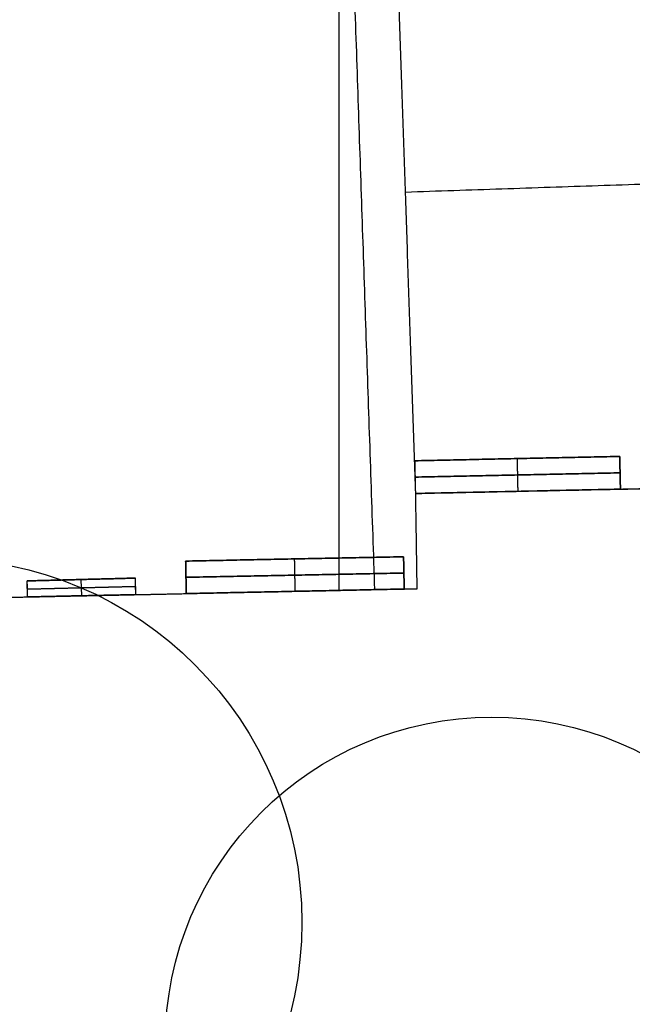
# Model space of a CAD drawing. Units: metres. Extents: x 2398 to 3277, y 7660 to 8061.
# Drawn here: x 2548 to 2560, y 7706 to 7724 of the extents above; entities that cross this region are included whole.
import ezdxf

# ---------------------------------------------------------------- set-up
doc = ezdxf.new("R2010")
doc.units = ezdxf.units.M
doc.layers.add('buildings', color=7, linetype='Continuous', true_color=0x600000)
doc.layers.add('trees', color=7, linetype='Continuous', true_color=0x317900)

msp = doc.modelspace()

# ---------------------------------------------------------------- linework, layer by layer
at = {"layer": 'buildings'}
for p, q in [((2554.37, 7751.568), (2554.37, 7713.264)), ((2570.737, 7715.384, 15.545), (2555.802, 7715.068, 15.545)), ((2548.572, 7713.441, 16.459), (2550.584, 7713.493, 16.459)), ((2548.572, 7713.441, 13.716), (2550.584, 7713.493, 13.716)), ((2548.572, 7713.441, 10.973), (2550.584, 7713.493, 10.973)), ((2548.572, 7713.441, 8.23), (2550.584, 7713.493, 8.23)), ((2548.572, 7713.441, 5.486), (2550.584, 7713.493, 5.486)), ((2548.579, 7713.143, 16.459), (2548.572, 7713.441, 16.459)), ((2548.579, 7713.143, 13.716), (2548.572, 7713.441, 13.716)), ((2548.579, 7713.143, 10.973), (2548.572, 7713.441, 10.973)), ((2548.579, 7713.143, 8.23), (2548.572, 7713.441, 8.23)), ((2548.579, 7713.143, 5.486), (2548.572, 7713.441, 5.486)), ((2549.586, 7713.164, 15.82), (2549.578, 7713.467, 15.82)), ((2549.586, 7713.164, 17.098), (2549.578, 7713.467, 17.098)), ((2549.578, 7713.467, 17.098), (2549.578, 7713.467, 15.82)), ((2549.586, 7713.164, 13.077), (2549.578, 7713.467, 13.077)), ((2549.586, 7713.164, 14.355), (2549.578, 7713.467, 14.355)), ((2549.578, 7713.467, 14.355), (2549.578, 7713.467, 13.077)), ((2549.586, 7713.164, 10.334), (2549.578, 7713.467, 10.334)), ((2549.586, 7713.164, 11.612), (2549.578, 7713.467, 11.612)), ((2549.578, 7713.467, 11.612), (2549.578, 7713.467, 10.334)), ((2549.586, 7713.164, 7.591), (2549.578, 7713.467, 7.591)), ((2549.586, 7713.164, 8.868), (2549.578, 7713.467, 8.868)), ((2549.578, 7713.467, 8.868), (2549.578, 7713.467, 7.591)), ((2549.586, 7713.164, 4.848), (2549.578, 7713.467, 4.848)), ((2549.586, 7713.164, 6.125), (2549.578, 7713.467, 6.125)), ((2549.578, 7713.467, 6.125), (2549.578, 7713.467, 4.848)), ((2550.592, 7713.185, 16.459), (2550.584, 7713.493, 16.459)), ((2550.592, 7713.185, 13.716), (2550.584, 7713.493, 13.716)), ((2550.592, 7713.185, 10.973), (2550.584, 7713.493, 10.973)), ((2550.592, 7713.185, 8.23), (2550.584, 7713.493, 8.23)), ((2550.592, 7713.185, 5.486), (2550.584, 7713.493, 5.486)), ((2548.575, 7713.292, 15.82), (2548.575, 7713.292, 17.098)), ((2548.575, 7713.292, 13.077), (2548.575, 7713.292, 14.355)), ((2548.575, 7713.292, 10.334), (2548.575, 7713.292, 11.612)), ((2548.575, 7713.292, 7.591), (2548.575, 7713.292, 8.868)), ((2548.575, 7713.292, 4.848), (2548.575, 7713.292, 6.125)), ((2550.588, 7713.339, 15.82), (2548.576, 7713.287, 15.82)), ((2548.576, 7713.287, 17.098), (2550.588, 7713.339, 17.098)), ((2550.588, 7713.339, 13.077), (2548.576, 7713.287, 13.077)), ((2548.576, 7713.287, 14.355), (2550.588, 7713.339, 14.355)), ((2550.588, 7713.339, 10.334), (2548.576, 7713.287, 10.334)), ((2548.576, 7713.287, 11.612), (2550.588, 7713.339, 11.612)), ((2550.588, 7713.339, 7.591), (2548.576, 7713.287, 7.591)), ((2548.576, 7713.287, 8.868), (2550.588, 7713.339, 8.868)), ((2550.588, 7713.339, 4.848), (2548.576, 7713.287, 4.848)), ((2548.576, 7713.287, 6.125), (2550.588, 7713.339, 6.125)), ((2550.588, 7713.339, 17.098), (2550.588, 7713.339, 15.82)), ((2550.588, 7713.339, 14.355), (2550.588, 7713.339, 13.077)), ((2550.588, 7713.339, 11.612), (2550.588, 7713.339, 10.334)), ((2550.588, 7713.339, 8.868), (2550.588, 7713.339, 7.591)), ((2550.588, 7713.339, 6.125), (2550.588, 7713.339, 4.848))]:
    msp.add_line(p, q, dxfattribs=at)
for points in [[(2554.487, 7729.488, 18.288), (2554.761, 7721.383, 18.288), (2555.035, 7713.278, 18.288)], [(2555.802, 7715.068, 18.288), (2555.606, 7720.832, 18.288), (2555.411, 7726.597, 18.288)], [(2555.802, 7715.068, 15.545), (2555.606, 7720.832, 15.545), (2555.411, 7726.597, 15.545)], [(2555.802, 7715.068, 16.916), (2555.606, 7720.832, 16.916), (2555.411, 7726.597, 16.916)], [(2555.612, 7720.679, 15.545), (2569.96, 7721.165, 15.545), (2584.308, 7721.65, 15.545)], [(2555.606, 7720.832, 15.545), (2555.606, 7720.832, 16.916), (2555.606, 7720.832, 18.288)], [(2559.599, 7715.758, 12.802), (2557.694, 7715.718, 12.802), (2555.789, 7715.677, 12.802)], [(2555.789, 7715.677, 14.63), (2557.694, 7715.718, 14.63), (2559.599, 7715.758, 14.63)], [(2559.599, 7715.758, 10.058), (2557.694, 7715.718, 10.058), (2555.789, 7715.677, 10.058)], [(2555.789, 7715.677, 11.887), (2557.694, 7715.718, 11.887), (2559.599, 7715.758, 11.887)], [(2559.599, 7715.758, 9.144), (2557.694, 7715.718, 9.144), (2555.789, 7715.677, 9.144)], [(2555.789, 7715.677, 7.315), (2557.694, 7715.718, 7.315), (2559.599, 7715.758, 7.315)], [(2559.599, 7715.758, 6.401), (2557.694, 7715.718, 6.401), (2555.789, 7715.677, 6.401)], [(2555.789, 7715.677, 4.572), (2557.694, 7715.718, 4.572), (2559.599, 7715.758, 4.572)], [(2559.599, 7715.758, 13.716), (2557.694, 7715.718, 13.716), (2555.789, 7715.677, 13.716)], [(2559.599, 7715.758, 10.973), (2557.694, 7715.718, 10.973), (2555.789, 7715.677, 10.973)], [(2559.599, 7715.758, 8.23), (2557.694, 7715.718, 8.23), (2555.789, 7715.677, 8.23)], [(2559.599, 7715.758, 5.486), (2557.694, 7715.718, 5.486), (2555.789, 7715.677, 5.486)], [(2555.789, 7715.677, 12.802), (2555.789, 7715.677, 13.716), (2555.789, 7715.677, 14.63)], [(2555.802, 7715.068, 12.802), (2555.795, 7715.373, 12.802), (2555.789, 7715.677, 12.802)], [(2555.802, 7715.068, 14.63), (2555.795, 7715.373, 14.63), (2555.789, 7715.677, 14.63)], [(2555.789, 7715.677, 10.058), (2555.789, 7715.677, 10.973), (2555.789, 7715.677, 11.887)], [(2555.802, 7715.068, 10.058), (2555.795, 7715.373, 10.058), (2555.789, 7715.677, 10.058)], [(2555.802, 7715.068, 11.887), (2555.795, 7715.373, 11.887), (2555.789, 7715.677, 11.887)], [(2555.789, 7715.677, 9.144), (2555.789, 7715.677, 8.23), (2555.789, 7715.677, 7.315)], [(2555.802, 7715.068, 9.144), (2555.795, 7715.373, 9.144), (2555.789, 7715.677, 9.144)], [(2555.802, 7715.068, 7.315), (2555.795, 7715.373, 7.315), (2555.789, 7715.677, 7.315)], [(2555.789, 7715.677, 6.401), (2555.789, 7715.677, 5.486), (2555.789, 7715.677, 4.572)], [(2555.802, 7715.068, 6.401), (2555.795, 7715.373, 6.401), (2555.789, 7715.677, 6.401)], [(2555.802, 7715.068, 4.572), (2555.795, 7715.373, 4.572), (2555.789, 7715.677, 4.572)], [(2555.802, 7715.068, 13.716), (2555.795, 7715.373, 13.716), (2555.789, 7715.677, 13.716)], [(2555.802, 7715.068, 10.973), (2555.795, 7715.373, 10.973), (2555.789, 7715.677, 10.973)], [(2555.802, 7715.068, 8.23), (2555.795, 7715.373, 8.23), (2555.789, 7715.677, 8.23)], [(2555.802, 7715.068, 5.486), (2555.795, 7715.373, 5.486), (2555.789, 7715.677, 5.486)], [(2557.694, 7715.718, 12.802), (2557.694, 7715.718, 13.716), (2557.694, 7715.718, 14.63)], [(2557.707, 7715.108, 12.802), (2557.701, 7715.413, 12.802), (2557.694, 7715.718, 12.802)], [(2557.707, 7715.108, 14.63), (2557.701, 7715.413, 14.63), (2557.694, 7715.718, 14.63)], [(2557.694, 7715.718, 10.058), (2557.694, 7715.718, 10.973), (2557.694, 7715.718, 11.887)], [(2557.707, 7715.108, 10.058), (2557.701, 7715.413, 10.058), (2557.694, 7715.718, 10.058)], [(2557.707, 7715.108, 11.887), (2557.701, 7715.413, 11.887), (2557.694, 7715.718, 11.887)], [(2557.694, 7715.718, 9.144), (2557.694, 7715.718, 8.23), (2557.694, 7715.718, 7.315)], [(2557.707, 7715.108, 9.144), (2557.701, 7715.413, 9.144), (2557.694, 7715.718, 9.144)], [(2557.707, 7715.108, 7.315), (2557.701, 7715.413, 7.315), (2557.694, 7715.718, 7.315)], [(2557.694, 7715.718, 6.401), (2557.694, 7715.718, 5.486), (2557.694, 7715.718, 4.572)], [(2557.707, 7715.108, 6.401), (2557.701, 7715.413, 6.401), (2557.694, 7715.718, 6.401)], [(2557.707, 7715.108, 4.572), (2557.701, 7715.413, 4.572), (2557.694, 7715.718, 4.572)], [(2559.599, 7715.758, 14.63), (2559.599, 7715.758, 13.716), (2559.599, 7715.758, 12.802)], [(2559.612, 7715.148, 12.802), (2559.606, 7715.453, 12.802), (2559.599, 7715.758, 12.802)], [(2559.599, 7715.758, 14.63), (2559.606, 7715.453, 14.63), (2559.612, 7715.148, 14.63)], [(2559.599, 7715.758, 11.887), (2559.599, 7715.758, 10.973), (2559.599, 7715.758, 10.058)], [(2559.612, 7715.148, 10.058), (2559.606, 7715.453, 10.058), (2559.599, 7715.758, 10.058)], [(2559.599, 7715.758, 11.887), (2559.606, 7715.453, 11.887), (2559.612, 7715.148, 11.887)], [(2559.599, 7715.758, 7.315), (2559.599, 7715.758, 8.23), (2559.599, 7715.758, 9.144)], [(2559.612, 7715.148, 9.144), (2559.606, 7715.453, 9.144), (2559.599, 7715.758, 9.144)], [(2559.599, 7715.758, 7.315), (2559.606, 7715.453, 7.315), (2559.612, 7715.148, 7.315)], [(2559.599, 7715.758, 4.572), (2559.599, 7715.758, 5.486), (2559.599, 7715.758, 6.401)], [(2559.612, 7715.148, 6.401), (2559.606, 7715.453, 6.401), (2559.599, 7715.758, 6.401)], [(2559.599, 7715.758, 4.572), (2559.606, 7715.453, 4.572), (2559.612, 7715.148, 4.572)], [(2559.612, 7715.148, 13.716), (2559.606, 7715.453, 13.716), (2559.599, 7715.758, 13.716)], [(2559.612, 7715.148, 10.973), (2559.606, 7715.453, 10.973), (2559.599, 7715.758, 10.973)], [(2559.612, 7715.148, 8.23), (2559.606, 7715.453, 8.23), (2559.599, 7715.758, 8.23)], [(2559.612, 7715.148, 5.486), (2559.606, 7715.453, 5.486), (2559.599, 7715.758, 5.486)], [(2559.606, 7715.453, 12.802), (2557.701, 7715.413, 12.802), (2555.795, 7715.373, 12.802)], [(2555.795, 7715.373, 14.63), (2557.701, 7715.413, 14.63), (2559.606, 7715.453, 14.63)], [(2559.606, 7715.453, 10.058), (2557.701, 7715.413, 10.058), (2555.795, 7715.373, 10.058)], [(2555.795, 7715.373, 11.887), (2557.701, 7715.413, 11.887), (2559.606, 7715.453, 11.887)], [(2559.606, 7715.453, 9.144), (2557.701, 7715.413, 9.144), (2555.795, 7715.373, 9.144)], [(2555.795, 7715.373, 7.315), (2557.701, 7715.413, 7.315), (2559.606, 7715.453, 7.315)], [(2559.606, 7715.453, 6.401), (2557.701, 7715.413, 6.401), (2555.795, 7715.373, 6.401)], [(2555.795, 7715.373, 4.572), (2557.701, 7715.413, 4.572), (2559.606, 7715.453, 4.572)], [(2559.606, 7715.453, 14.63), (2559.606, 7715.453, 13.716), (2559.606, 7715.453, 12.802)], [(2559.606, 7715.453, 11.887), (2559.606, 7715.453, 10.973), (2559.606, 7715.453, 10.058)], [(2559.606, 7715.453, 7.315), (2559.606, 7715.453, 8.23), (2559.606, 7715.453, 9.144)], [(2559.606, 7715.453, 4.572), (2559.606, 7715.453, 5.486), (2559.606, 7715.453, 6.401)], [(2555.795, 7715.373, 12.802), (2555.795, 7715.373, 13.716), (2555.795, 7715.373, 14.63)], [(2555.795, 7715.373, 10.058), (2555.795, 7715.373, 10.973), (2555.795, 7715.373, 11.887)], [(2555.795, 7715.373, 9.144), (2555.795, 7715.373, 8.23), (2555.795, 7715.373, 7.315)], [(2555.795, 7715.373, 6.401), (2555.795, 7715.373, 5.486), (2555.795, 7715.373, 4.572)], [(2555.802, 7715.068), (2563.269, 7715.226), (2570.737, 7715.384)], [(2559.612, 7715.148, 12.802), (2557.707, 7715.108, 12.802), (2555.802, 7715.068, 12.802)], [(2559.612, 7715.148, 14.63), (2557.707, 7715.108, 14.63), (2555.802, 7715.068, 14.63)], [(2559.612, 7715.148, 10.058), (2557.707, 7715.108, 10.058), (2555.802, 7715.068, 10.058)], [(2559.612, 7715.148, 11.887), (2557.707, 7715.108, 11.887), (2555.802, 7715.068, 11.887)], [(2559.612, 7715.148, 9.144), (2557.707, 7715.108, 9.144), (2555.802, 7715.068, 9.144)], [(2559.612, 7715.148, 7.315), (2557.707, 7715.108, 7.315), (2555.802, 7715.068, 7.315)], [(2559.612, 7715.148, 6.401), (2557.707, 7715.108, 6.401), (2555.802, 7715.068, 6.401)], [(2559.612, 7715.148, 4.572), (2557.707, 7715.108, 4.572), (2555.802, 7715.068, 4.572)], [(2559.612, 7715.148, 7.772), (2560.054, 7715.158, 7.772), (2560.495, 7715.167, 7.772)], [(2559.612, 7715.148, 12.802), (2559.612, 7715.148, 13.716), (2559.612, 7715.148, 14.63)], [(2559.612, 7715.148, 10.058), (2559.612, 7715.148, 10.973), (2559.612, 7715.148, 11.887)], [(2559.612, 7715.148, 9.144), (2559.612, 7715.148, 8.23), (2559.612, 7715.148, 7.315)], [(2559.612, 7715.148, 6.401), (2559.612, 7715.148, 5.486), (2559.612, 7715.148, 4.572)], [(2555.829, 7713.295), (2555.816, 7714.181), (2555.802, 7715.068)], [(2555.802, 7715.068), (2555.802, 7715.068, 2.286), (2555.802, 7715.068, 4.572)], [(2555.829, 7713.295, 18.288), (2555.816, 7714.181, 18.288), (2555.802, 7715.068, 18.288)], [(2555.802, 7715.068, 15.545), (2555.802, 7715.068, 16.916), (2555.802, 7715.068, 18.288)], [(2555.802, 7715.068, 14.63), (2555.802, 7715.068, 15.088), (2555.802, 7715.068, 15.545)], [(2555.802, 7715.068, 12.802), (2555.802, 7715.068, 13.716), (2555.802, 7715.068, 14.63)], [(2555.802, 7715.068, 11.887), (2555.802, 7715.068, 12.344), (2555.802, 7715.068, 12.802)], [(2555.802, 7715.068, 10.058), (2555.802, 7715.068, 10.973), (2555.802, 7715.068, 11.887)], [(2555.802, 7715.068, 9.144), (2555.802, 7715.068, 9.601), (2555.802, 7715.068, 10.058)], [(2555.802, 7715.068, 9.144), (2555.802, 7715.068, 8.23), (2555.802, 7715.068, 7.315)], [(2555.802, 7715.068, 6.401), (2555.802, 7715.068, 6.858), (2555.802, 7715.068, 7.315)], [(2555.802, 7715.068, 6.401), (2555.802, 7715.068, 5.486), (2555.802, 7715.068, 4.572)], [(2555.829, 7713.295, 9.144), (2555.816, 7714.181, 9.144), (2555.802, 7715.068, 9.144)], [(2555.816, 7714.181), (2555.816, 7714.181, 9.144), (2555.816, 7714.181, 18.288)], [(2551.52, 7713.81, 7.315), (2553.548, 7713.85, 7.315), (2555.576, 7713.891, 7.315)], [(2555.576, 7713.891, 9.144), (2553.548, 7713.85, 9.144), (2551.52, 7713.81, 9.144)], [(2551.52, 7713.81, 6.401), (2553.548, 7713.85, 6.401), (2555.576, 7713.891, 6.401)], [(2555.576, 7713.891, 4.572), (2553.548, 7713.85, 4.572), (2551.52, 7713.81, 4.572)], [(2551.52, 7713.81, 10.058), (2553.548, 7713.85, 10.058), (2555.576, 7713.891, 10.058)], [(2555.576, 7713.891, 11.887), (2553.548, 7713.85, 11.887), (2551.52, 7713.81, 11.887)], [(2551.52, 7713.81, 12.802), (2553.548, 7713.85, 12.802), (2555.576, 7713.891, 12.802)], [(2555.576, 7713.891, 14.63), (2553.548, 7713.85, 14.63), (2551.52, 7713.81, 14.63)], [(2551.52, 7713.81, 15.545), (2553.548, 7713.85, 15.545), (2555.576, 7713.891, 15.545)], [(2555.576, 7713.891, 17.374), (2553.548, 7713.85, 17.374), (2551.52, 7713.81, 17.374)], [(2551.52, 7713.81, 8.23), (2553.548, 7713.85, 8.23), (2555.576, 7713.891, 8.23)], [(2551.52, 7713.81, 5.486), (2553.548, 7713.85, 5.486), (2555.576, 7713.891, 5.486)], [(2551.52, 7713.81, 10.973), (2553.548, 7713.85, 10.973), (2555.576, 7713.891, 10.973)], [(2551.52, 7713.81, 13.716), (2553.548, 7713.85, 13.716), (2555.576, 7713.891, 13.716)], [(2551.52, 7713.81, 16.459), (2553.548, 7713.85, 16.459), (2555.576, 7713.891, 16.459)], [(2551.52, 7713.81, 9.144), (2551.52, 7713.81, 8.23), (2551.52, 7713.81, 7.315)], [(2551.52, 7713.81, 9.144), (2551.526, 7713.508, 9.144), (2551.532, 7713.205, 9.144)], [(2551.532, 7713.205, 7.315), (2551.526, 7713.508, 7.315), (2551.52, 7713.81, 7.315)], [(2551.52, 7713.81, 4.572), (2551.52, 7713.81, 5.486), (2551.52, 7713.81, 6.401)], [(2551.52, 7713.81, 4.572), (2551.526, 7713.508, 4.572), (2551.532, 7713.205, 4.572)], [(2551.532, 7713.205, 6.401), (2551.526, 7713.508, 6.401), (2551.52, 7713.81, 6.401)], [(2551.52, 7713.81, 11.887), (2551.52, 7713.81, 10.973), (2551.52, 7713.81, 10.058)], [(2551.52, 7713.81, 11.887), (2551.526, 7713.508, 11.887), (2551.532, 7713.205, 11.887)], [(2551.532, 7713.205, 10.058), (2551.526, 7713.508, 10.058), (2551.52, 7713.81, 10.058)], [(2551.52, 7713.81, 14.63), (2551.52, 7713.81, 13.716), (2551.52, 7713.81, 12.802)], [(2551.52, 7713.81, 12.802), (2551.526, 7713.508, 12.802), (2551.532, 7713.205, 12.802)], [(2551.532, 7713.205, 14.63), (2551.526, 7713.508, 14.63), (2551.52, 7713.81, 14.63)], [(2551.52, 7713.81, 17.374), (2551.52, 7713.81, 16.459), (2551.52, 7713.81, 15.545)], [(2551.52, 7713.81, 17.374), (2551.526, 7713.508, 17.374), (2551.532, 7713.205, 17.374)], [(2551.532, 7713.205, 15.545), (2551.526, 7713.508, 15.545), (2551.52, 7713.81, 15.545)], [(2551.532, 7713.205, 8.23), (2551.526, 7713.508, 8.23), (2551.52, 7713.81, 8.23)], [(2551.532, 7713.205, 5.486), (2551.526, 7713.508, 5.486), (2551.52, 7713.81, 5.486)], [(2551.532, 7713.205, 10.973), (2551.526, 7713.508, 10.973), (2551.52, 7713.81, 10.973)], [(2551.532, 7713.205, 13.716), (2551.526, 7713.508, 13.716), (2551.52, 7713.81, 13.716)], [(2551.532, 7713.205, 16.459), (2551.526, 7713.508, 16.459), (2551.52, 7713.81, 16.459)], [(2553.548, 7713.85, 7.315), (2553.548, 7713.85, 8.23), (2553.548, 7713.85, 9.144)], [(2553.56, 7713.247, 7.315), (2553.554, 7713.549, 7.315), (2553.548, 7713.85, 7.315)], [(2553.56, 7713.247, 9.144), (2553.554, 7713.549, 9.144), (2553.548, 7713.85, 9.144)], [(2553.548, 7713.85, 6.401), (2553.548, 7713.85, 5.486), (2553.548, 7713.85, 4.572)], [(2553.56, 7713.247, 6.401), (2553.554, 7713.549, 6.401), (2553.548, 7713.85, 6.401)], [(2553.56, 7713.247, 4.572), (2553.554, 7713.549, 4.572), (2553.548, 7713.85, 4.572)], [(2553.548, 7713.85, 10.058), (2553.548, 7713.85, 10.973), (2553.548, 7713.85, 11.887)], [(2553.56, 7713.247, 10.058), (2553.554, 7713.549, 10.058), (2553.548, 7713.85, 10.058)], [(2553.56, 7713.247, 11.887), (2553.554, 7713.549, 11.887), (2553.548, 7713.85, 11.887)], [(2553.548, 7713.85, 12.802), (2553.548, 7713.85, 13.716), (2553.548, 7713.85, 14.63)], [(2553.56, 7713.247, 12.802), (2553.554, 7713.549, 12.802), (2553.548, 7713.85, 12.802)], [(2553.56, 7713.247, 14.63), (2553.554, 7713.549, 14.63), (2553.548, 7713.85, 14.63)], [(2553.548, 7713.85, 15.545), (2553.548, 7713.85, 16.459), (2553.548, 7713.85, 17.374)], [(2553.56, 7713.247, 15.545), (2553.554, 7713.549, 15.545), (2553.548, 7713.85, 15.545)], [(2553.56, 7713.247, 17.374), (2553.554, 7713.549, 17.374), (2553.548, 7713.85, 17.374)], [(2555.576, 7713.891, 7.315), (2555.576, 7713.891, 8.23), (2555.576, 7713.891, 9.144)], [(2555.588, 7713.29, 7.315), (2555.582, 7713.59, 7.315), (2555.576, 7713.891, 7.315)], [(2555.588, 7713.29, 9.144), (2555.582, 7713.59, 9.144), (2555.576, 7713.891, 9.144)], [(2555.576, 7713.891, 6.401), (2555.576, 7713.891, 5.486), (2555.576, 7713.891, 4.572)], [(2555.588, 7713.29, 6.401), (2555.582, 7713.59, 6.401), (2555.576, 7713.891, 6.401)], [(2555.588, 7713.29, 4.572), (2555.582, 7713.59, 4.572), (2555.576, 7713.891, 4.572)], [(2555.576, 7713.891, 10.058), (2555.576, 7713.891, 10.973), (2555.576, 7713.891, 11.887)], [(2555.588, 7713.29, 10.058), (2555.582, 7713.59, 10.058), (2555.576, 7713.891, 10.058)], [(2555.588, 7713.29, 11.887), (2555.582, 7713.59, 11.887), (2555.576, 7713.891, 11.887)], [(2555.576, 7713.891, 12.802), (2555.576, 7713.891, 13.716), (2555.576, 7713.891, 14.63)], [(2555.576, 7713.891, 14.63), (2555.582, 7713.59, 14.63), (2555.588, 7713.29, 14.63)], [(2555.588, 7713.29, 12.802), (2555.582, 7713.59, 12.802), (2555.576, 7713.891, 12.802)], [(2555.576, 7713.891, 15.545), (2555.576, 7713.891, 16.459), (2555.576, 7713.891, 17.374)], [(2555.588, 7713.29, 15.545), (2555.582, 7713.59, 15.545), (2555.576, 7713.891, 15.545)], [(2555.588, 7713.29, 17.374), (2555.582, 7713.59, 17.374), (2555.576, 7713.891, 17.374)], [(2555.588, 7713.29, 8.23), (2555.582, 7713.59, 8.23), (2555.576, 7713.891, 8.23)], [(2555.588, 7713.29, 5.486), (2555.582, 7713.59, 5.486), (2555.576, 7713.891, 5.486)], [(2555.588, 7713.29, 10.973), (2555.582, 7713.59, 10.973), (2555.576, 7713.891, 10.973)], [(2555.588, 7713.29, 13.716), (2555.582, 7713.59, 13.716), (2555.576, 7713.891, 13.716)], [(2555.588, 7713.29, 16.459), (2555.582, 7713.59, 16.459), (2555.576, 7713.891, 16.459)], [(2550.584, 7713.493, 15.82), (2549.578, 7713.467, 15.82), (2548.572, 7713.441, 15.82)], [(2548.572, 7713.441, 17.098), (2549.578, 7713.467, 17.098), (2550.584, 7713.493, 17.098)], [(2550.584, 7713.493, 13.077), (2549.578, 7713.467, 13.077), (2548.572, 7713.441, 13.077)], [(2548.572, 7713.441, 14.355), (2549.578, 7713.467, 14.355), (2550.584, 7713.493, 14.355)], [(2550.584, 7713.493, 10.334), (2549.578, 7713.467, 10.334), (2548.572, 7713.441, 10.334)], [(2548.572, 7713.441, 11.612), (2549.578, 7713.467, 11.612), (2550.584, 7713.493, 11.612)], [(2550.584, 7713.493, 7.591), (2549.578, 7713.467, 7.591), (2548.572, 7713.441, 7.591)], [(2548.572, 7713.441, 8.868), (2549.578, 7713.467, 8.868), (2550.584, 7713.493, 8.868)], [(2550.584, 7713.493, 4.848), (2549.578, 7713.467, 4.848), (2548.572, 7713.441, 4.848)], [(2548.572, 7713.441, 6.125), (2549.578, 7713.467, 6.125), (2550.584, 7713.493, 6.125)], [(2548.572, 7713.441, 15.82), (2548.572, 7713.441, 16.459), (2548.572, 7713.441, 17.098)], [(2548.579, 7713.143, 15.82), (2548.575, 7713.292, 15.82), (2548.572, 7713.441, 15.82)], [(2548.579, 7713.143, 17.098), (2548.575, 7713.292, 17.098), (2548.572, 7713.441, 17.098)], [(2548.572, 7713.441, 13.077), (2548.572, 7713.441, 13.716), (2548.572, 7713.441, 14.355)], [(2548.579, 7713.143, 13.077), (2548.575, 7713.292, 13.077), (2548.572, 7713.441, 13.077)], [(2548.579, 7713.143, 14.355), (2548.575, 7713.292, 14.355), (2548.572, 7713.441, 14.355)], [(2548.572, 7713.441, 10.334), (2548.572, 7713.441, 10.973), (2548.572, 7713.441, 11.612)], [(2548.579, 7713.143, 10.334), (2548.575, 7713.292, 10.334), (2548.572, 7713.441, 10.334)], [(2548.579, 7713.143, 11.612), (2548.575, 7713.292, 11.612), (2548.572, 7713.441, 11.612)], [(2548.572, 7713.441, 7.591), (2548.572, 7713.441, 8.23), (2548.572, 7713.441, 8.868)], [(2548.579, 7713.143, 7.591), (2548.575, 7713.292, 7.591), (2548.572, 7713.441, 7.591)], [(2548.579, 7713.143, 8.868), (2548.575, 7713.292, 8.868), (2548.572, 7713.441, 8.868)], [(2548.572, 7713.441, 4.848), (2548.572, 7713.441, 5.486), (2548.572, 7713.441, 6.125)], [(2548.579, 7713.143, 4.848), (2548.575, 7713.292, 4.848), (2548.572, 7713.441, 4.848)], [(2548.579, 7713.143, 6.125), (2548.575, 7713.292, 6.125), (2548.572, 7713.441, 6.125)], [(2550.584, 7713.493, 17.098), (2550.584, 7713.493, 16.459), (2550.584, 7713.493, 15.82)], [(2550.592, 7713.185, 15.82), (2550.588, 7713.339, 15.82), (2550.584, 7713.493, 15.82)], [(2550.592, 7713.185, 17.098), (2550.588, 7713.339, 17.098), (2550.584, 7713.493, 17.098)], [(2550.584, 7713.493, 14.355), (2550.584, 7713.493, 13.716), (2550.584, 7713.493, 13.077)], [(2550.592, 7713.185, 13.077), (2550.588, 7713.339, 13.077), (2550.584, 7713.493, 13.077)], [(2550.592, 7713.185, 14.355), (2550.588, 7713.339, 14.355), (2550.584, 7713.493, 14.355)], [(2550.584, 7713.493, 11.612), (2550.584, 7713.493, 10.973), (2550.584, 7713.493, 10.334)], [(2550.592, 7713.185, 10.334), (2550.588, 7713.339, 10.334), (2550.584, 7713.493, 10.334)], [(2550.592, 7713.185, 11.612), (2550.588, 7713.339, 11.612), (2550.584, 7713.493, 11.612)], [(2550.584, 7713.493, 8.868), (2550.584, 7713.493, 8.23), (2550.584, 7713.493, 7.591)], [(2550.592, 7713.185, 7.591), (2550.588, 7713.339, 7.591), (2550.584, 7713.493, 7.591)], [(2550.592, 7713.185, 8.868), (2550.588, 7713.339, 8.868), (2550.584, 7713.493, 8.868)], [(2550.584, 7713.493, 6.125), (2550.584, 7713.493, 5.486), (2550.584, 7713.493, 4.848)], [(2550.592, 7713.185, 4.848), (2550.588, 7713.339, 4.848), (2550.584, 7713.493, 4.848)], [(2550.592, 7713.185, 6.125), (2550.588, 7713.339, 6.125), (2550.584, 7713.493, 6.125)], [(2551.526, 7713.508, 7.315), (2553.554, 7713.548, 7.315), (2555.582, 7713.588, 7.315)], [(2555.582, 7713.588, 9.144), (2553.554, 7713.548, 9.144), (2551.526, 7713.508, 9.144)], [(2551.526, 7713.508, 6.401), (2553.554, 7713.548, 6.401), (2555.582, 7713.588, 6.401)], [(2555.582, 7713.588, 4.572), (2553.554, 7713.548, 4.572), (2551.526, 7713.508, 4.572)], [(2551.526, 7713.508, 10.058), (2553.554, 7713.548, 10.058), (2555.582, 7713.588, 10.058)], [(2555.582, 7713.588, 11.887), (2553.554, 7713.548, 11.887), (2551.526, 7713.508, 11.887)], [(2551.526, 7713.508, 12.802), (2553.554, 7713.548, 12.802), (2555.582, 7713.588, 12.802)], [(2555.582, 7713.588, 14.63), (2553.554, 7713.548, 14.63), (2551.526, 7713.508, 14.63)], [(2551.526, 7713.508, 15.545), (2553.554, 7713.548, 15.545), (2555.582, 7713.588, 15.545)], [(2555.582, 7713.588, 17.374), (2553.554, 7713.548, 17.374), (2551.526, 7713.508, 17.374)], [(2551.526, 7713.508, 9.144), (2551.526, 7713.508, 8.23), (2551.526, 7713.508, 7.315)], [(2551.526, 7713.508, 4.572), (2551.526, 7713.508, 5.486), (2551.526, 7713.508, 6.401)], [(2551.526, 7713.508, 11.887), (2551.526, 7713.508, 10.973), (2551.526, 7713.508, 10.058)], [(2551.526, 7713.508, 14.63), (2551.526, 7713.508, 13.716), (2551.526, 7713.508, 12.802)], [(2551.526, 7713.508, 17.374), (2551.526, 7713.508, 16.459), (2551.526, 7713.508, 15.545)], [(2555.582, 7713.59, 7.315), (2555.582, 7713.59, 8.23), (2555.582, 7713.59, 9.144)], [(2555.582, 7713.59, 6.401), (2555.582, 7713.59, 5.486), (2555.582, 7713.59, 4.572)], [(2555.582, 7713.59, 10.058), (2555.582, 7713.59, 10.973), (2555.582, 7713.59, 11.887)], [(2555.582, 7713.59, 12.802), (2555.582, 7713.59, 13.716), (2555.582, 7713.59, 14.63)], [(2555.582, 7713.59, 15.545), (2555.582, 7713.59, 16.459), (2555.582, 7713.59, 17.374)], [(2551.532, 7713.205, 7.315), (2553.56, 7713.247, 7.315), (2555.588, 7713.29, 7.315)], [(2555.588, 7713.29, 9.144), (2553.56, 7713.247, 9.144), (2551.532, 7713.205, 9.144)], [(2551.532, 7713.205, 6.401), (2553.56, 7713.247, 6.401), (2555.588, 7713.29, 6.401)], [(2555.588, 7713.29, 4.572), (2553.56, 7713.247, 4.572), (2551.532, 7713.205, 4.572)], [(2551.532, 7713.205, 10.058), (2553.56, 7713.247, 10.058), (2555.588, 7713.29, 10.058)], [(2555.588, 7713.29, 11.887), (2553.56, 7713.247, 11.887), (2551.532, 7713.205, 11.887)], [(2551.532, 7713.205, 12.802), (2553.56, 7713.247, 12.802), (2555.588, 7713.29, 12.802)], [(2555.588, 7713.29, 14.63), (2553.56, 7713.247, 14.63), (2551.532, 7713.205, 14.63)], [(2551.532, 7713.205, 15.545), (2553.56, 7713.247, 15.545), (2555.588, 7713.29, 15.545)], [(2555.588, 7713.29, 17.374), (2553.56, 7713.247, 17.374), (2551.532, 7713.205, 17.374)], [(2555.588, 7713.29, 9.144), (2555.709, 7713.293, 9.144), (2555.829, 7713.295, 9.144)], [(2555.588, 7713.29, 7.315), (2555.588, 7713.29, 8.23), (2555.588, 7713.29, 9.144)], [(2555.588, 7713.29, 6.401), (2555.588, 7713.29, 5.486), (2555.588, 7713.29, 4.572)], [(2555.588, 7713.29, 10.058), (2555.588, 7713.29, 10.973), (2555.588, 7713.29, 11.887)], [(2555.588, 7713.29, 12.802), (2555.588, 7713.29, 13.716), (2555.588, 7713.29, 14.63)], [(2555.588, 7713.29, 15.545), (2555.588, 7713.29, 16.459), (2555.588, 7713.29, 17.374)], [(2555.829, 7713.295), (2555.829, 7713.295, 9.144), (2555.829, 7713.295, 18.288)], [(2550.592, 7713.185, 15.82), (2549.586, 7713.164, 15.82), (2548.579, 7713.143, 15.82)], [(2548.579, 7713.143, 17.098), (2549.586, 7713.164, 17.098), (2550.592, 7713.185, 17.098)], [(2550.592, 7713.185, 13.077), (2549.586, 7713.164, 13.077), (2548.579, 7713.143, 13.077)], [(2548.579, 7713.143, 14.355), (2549.586, 7713.164, 14.355), (2550.592, 7713.185, 14.355)], [(2550.592, 7713.185, 10.334), (2549.586, 7713.164, 10.334), (2548.579, 7713.143, 10.334)], [(2548.579, 7713.143, 11.612), (2549.586, 7713.164, 11.612), (2550.592, 7713.185, 11.612)], [(2550.592, 7713.185, 7.591), (2549.586, 7713.164, 7.591), (2548.579, 7713.143, 7.591)], [(2548.579, 7713.143, 8.868), (2549.586, 7713.164, 8.868), (2550.592, 7713.185, 8.868)], [(2550.592, 7713.185, 4.848), (2549.586, 7713.164, 4.848), (2548.579, 7713.143, 4.848)], [(2548.579, 7713.143, 6.125), (2549.586, 7713.164, 6.125), (2550.592, 7713.185, 6.125)], [(2548.579, 7713.143, 15.82), (2548.579, 7713.143, 16.459), (2548.579, 7713.143, 17.098)], [(2548.579, 7713.143, 13.077), (2548.579, 7713.143, 13.716), (2548.579, 7713.143, 14.355)], [(2548.579, 7713.143, 10.334), (2548.579, 7713.143, 10.973), (2548.579, 7713.143, 11.612)], [(2548.579, 7713.143, 7.591), (2548.579, 7713.143, 8.23), (2548.579, 7713.143, 8.868)], [(2548.579, 7713.143, 4.848), (2548.579, 7713.143, 5.486), (2548.579, 7713.143, 6.125)], [(2550.592, 7713.185, 17.098), (2550.592, 7713.185, 16.459), (2550.592, 7713.185, 15.82)], [(2550.592, 7713.185, 14.355), (2550.592, 7713.185, 13.716), (2550.592, 7713.185, 13.077)], [(2550.592, 7713.185, 11.612), (2550.592, 7713.185, 10.973), (2550.592, 7713.185, 10.334)], [(2550.592, 7713.185, 8.868), (2550.592, 7713.185, 8.23), (2550.592, 7713.185, 7.591)], [(2550.592, 7713.185, 6.125), (2550.592, 7713.185, 5.486), (2550.592, 7713.185, 4.848)], [(2551.532, 7713.205, 9.144), (2551.532, 7713.205, 8.23), (2551.532, 7713.205, 7.315)], [(2551.532, 7713.205, 4.572), (2551.532, 7713.205, 5.486), (2551.532, 7713.205, 6.401)], [(2551.532, 7713.205, 11.887), (2551.532, 7713.205, 10.973), (2551.532, 7713.205, 10.058)], [(2551.532, 7713.205, 14.63), (2551.532, 7713.205, 13.716), (2551.532, 7713.205, 12.802)], [(2551.532, 7713.205, 17.374), (2551.532, 7713.205, 16.459), (2551.532, 7713.205, 15.545)]]:
    msp.add_open_spline(points, degree=2, dxfattribs=at)
for points, knots in [([(2539.45, 7712.952), (2542.642, 7713.019), (2545.834, 7713.086), (2550.832, 7713.19), (2555.829, 7713.295)], [-30, -30, -30, -29, -29, -28, -28, -28]), ([(2539.45, 7712.952, 18.288), (2542.642, 7713.019, 18.288), (2545.834, 7713.086, 18.288), (2550.832, 7713.19, 18.288), (2555.829, 7713.295, 18.288)], [-30, -30, -30, -29, -29, -28, -28, -28]), ([(2543.747, 7713.042, 9.144), (2544.791, 7713.064, 9.144), (2545.834, 7713.086, 9.144), (2548.683, 7713.145, 9.144), (2551.532, 7713.205, 9.144)], [-29.3268589, -29.3268589, -29.3268589, -29, -29, -28.4299517, -28.4299517, -28.4299517])]:
    msp.add_open_spline(points, degree=2, knots=knots, dxfattribs=at)
at = {"layer": 'trees'}
for centre, radius in [((2546.91, 7707.086), 6.773), ((2557.219, 7704.829), 6.078)]:
    msp.add_circle(centre, radius, dxfattribs=at)

doc.saveas('drawing.dxf')
